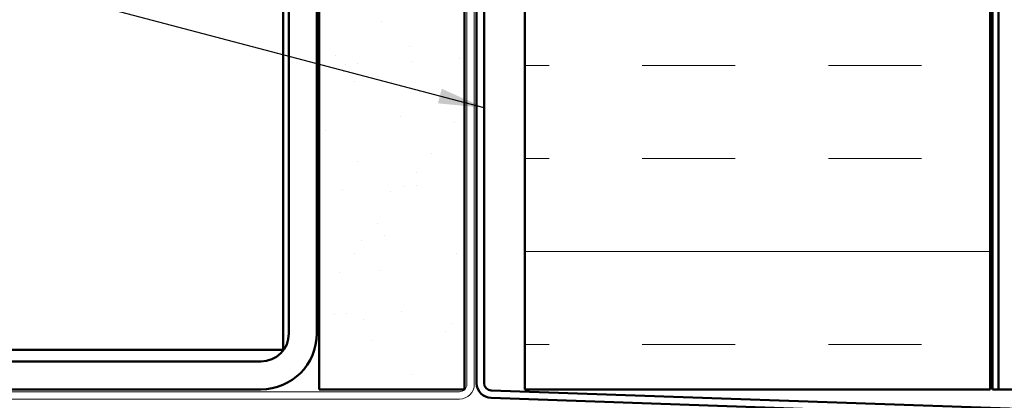
# Model space of a CAD drawing. Units: inches. Extents: x 0.7 to 41.8, y 0.8 to 26.8.
# Drawn here: x 13.7 to 18.9, y 6.7 to 8.7 of the extents above; entities that cross this region are included whole.
import ezdxf

# ---------------------------------------------------------------- set-up
doc = ezdxf.new("R2010")
doc.units = ezdxf.units.IN
doc.header["$LTSCALE"] = 2.5
doc.header["$MEASUREMENT"] = 0
for name, color, linetype, lineweight in [('Hatch (ANSI)', 7, 'Continuous', 18), ('Symbol (ANSI)', 7, 'Continuous', 25), ('Visible (ANSI)', 7, 'Continuous', 50)]:
    doc.layers.add(name, color=color, linetype=linetype, lineweight=lineweight)
doc.styles.add('Note Text (ANSI)', font='tahoma.ttf')
doc.dimstyles.new('Default (ANSI)$7', dxfattribs={"dimscale": 2.5, "dimtxt": 0.12, "dimasz": 0.098425, "dimexe": 0.125, "dimexo": 0.0625, "dimgap": 0.031496, "dimtad": 0, "dimtih": 1, "dimtoh": 1, "dimrnd": 1e-08, "dimzin": 4, "dimdsep": 46, "dimtxsty": 'Note Text (ANSI)', "dimcen": 0.09, "dimdle": 0.393701, "dimclrd": 256, "dimclre": 256, "dimclrt": 256, "dimadec": 0, "dimazin": 1, "dimtfac": 1, "dimtofl": 0, "dimtmove": 0, "dimatfit": 3, "dimfxl": 1, "dimtolj": 1, "dimtzin": 4, "dimlwd": -1, "dimlwe": -1, "dimarcsym": 0})

msp = doc.modelspace()

# ---------------------------------------------------------------- hatches: boundary and pattern name
at = {"layer": 'Hatch (ANSI)', "true_color": 0x804000}
h = msp.add_hatch(dxfattribs=at)
h.set_pattern_fill('AR-SAND', color=36, scale=0.25, angle=45, style=0)
h.paths.add_polyline_path([(16.04631, 23.92644), (16.04631, 6.76055), (15.26506, 6.76055), (15.26506, 23.92644)])
at = {"layer": 'Hatch (ANSI)', "true_color": 0x0080ff}
h = msp.add_hatch(dxfattribs=at)
h.set_pattern_fill('INSUL', color=150, scale=4, style=0)
h.paths.add_polyline_path([(18.87006, 23.92644), (18.87006, 6.76055), (16.37006, 6.76055), (16.37006, 23.92644)])

# ---------------------------------------------------------------- linework, layer by layer
at = {"layer": 'Visible (ANSI)', "color": 8, "true_color": 0x808080}
for p, q in [((15.07131, 6.97305), (15.07131, 23.92644)), ((15.10256, 10.66055), (15.10256, 7.06055)), ((15.25256, 10.66055), (15.25256, 7.06055)), ((14.77131, 6.97305), (7.87131, 6.97305)), ((14.77131, 6.97305), (15.07131, 6.97305)), ((14.95256, 6.91055), (7.69006, 6.91055)), ((14.95256, 6.76055), (7.69006, 6.76055))]:
    msp.add_line(p, q, dxfattribs=at)
at = {"layer": 'Visible (ANSI)', "color": 36, "true_color": 0x804000}
for p, q in [((15.26506, 6.76055), (15.26506, 23.92644)), ((16.04631, 23.92644), (16.04631, 6.76055)), ((16.04631, 6.76055), (15.26506, 6.76055))]:
    msp.add_line(p, q, dxfattribs=at)
at = {"layer": 'Visible (ANSI)', "color": 30, "linetype": 'Continuous', "lineweight": 18, "true_color": 0xff8000}
for p, q in [((16.05881, 23.92644), (16.05881, 6.78805)), ((16.09881, 6.78805), (16.09881, 23.92644)), ((16.01881, 6.74805), (7.32881, 6.74805)), ((7.32881, 6.70805), (16.01881, 6.70805))]:
    msp.add_line(p, q, dxfattribs=at)
at = {"layer": 'Visible (ANSI)', "color": 150, "true_color": 0x0080ff}
for p, q in [((16.37006, 23.92644), (16.37006, 6.76055)), ((18.87006, 6.76055), (18.87006, 23.92644)), ((16.37006, 6.76055), (18.87006, 6.76055))]:
    msp.add_line(p, q, dxfattribs=at)
at = {"layer": 'Visible (ANSI)', "color": 96, "true_color": 0x008000}
for p, q in [((18.88256, 23.92644), (18.88256, 6.76055)), ((18.91506, 6.76055), (18.91506, 23.92644)), ((18.88256, 6.76055), (18.91506, 6.76055)), ((19.0179, 6.76055), (18.91506, 6.76055))]:
    msp.add_line(p, q, dxfattribs=at)
at = {"layer": 'Visible (ANSI)', "color": 1, "true_color": 0xff0000}
for p, q in [((16.11131, 10.50568), (16.11131, 6.79431)), ((16.15131, 6.79431), (16.15131, 10.50568)), ((20.49215, 6.6041), (16.18991, 6.75433)), ((16.18852, 6.71436), (20.49075, 6.56412))]:
    msp.add_line(p, q, dxfattribs=at)
at = {"layer": 'Visible (ANSI)', "color": 8, "true_color": 0x808080}
for radius in [0.3, 0.15]:
    msp.add_arc((14.95256, 7.06055), radius, 270, 0, dxfattribs=at)
at = {"layer": 'Visible (ANSI)', "color": 30, "linetype": 'Continuous', "lineweight": 18, "true_color": 0xff8000}
for radius in [0.08, 0.04]:
    msp.add_arc((16.01881, 6.78805), radius, 270, 0, dxfattribs=at)
at = {"layer": 'Visible (ANSI)', "color": 1, "true_color": 0xff0000}
for radius in [0.08, 0.04]:
    msp.add_arc((16.19131, 6.79431), radius, 180, 268, dxfattribs=at)

# ---------------------------------------------------------------- leaders
at = {"layer": 'Symbol (ANSI)', "annotation_type": 0, "has_hookline": 1, "hookline_direction": 1, "text_width": 3.25698}
msp.add_leader([(16.15131, 8.27357), (6.19978, 10.89524)], dimstyle='Default (ANSI)$7', override={"dimtad": 0}, dxfattribs=at)

doc.saveas('drawing.dxf')
